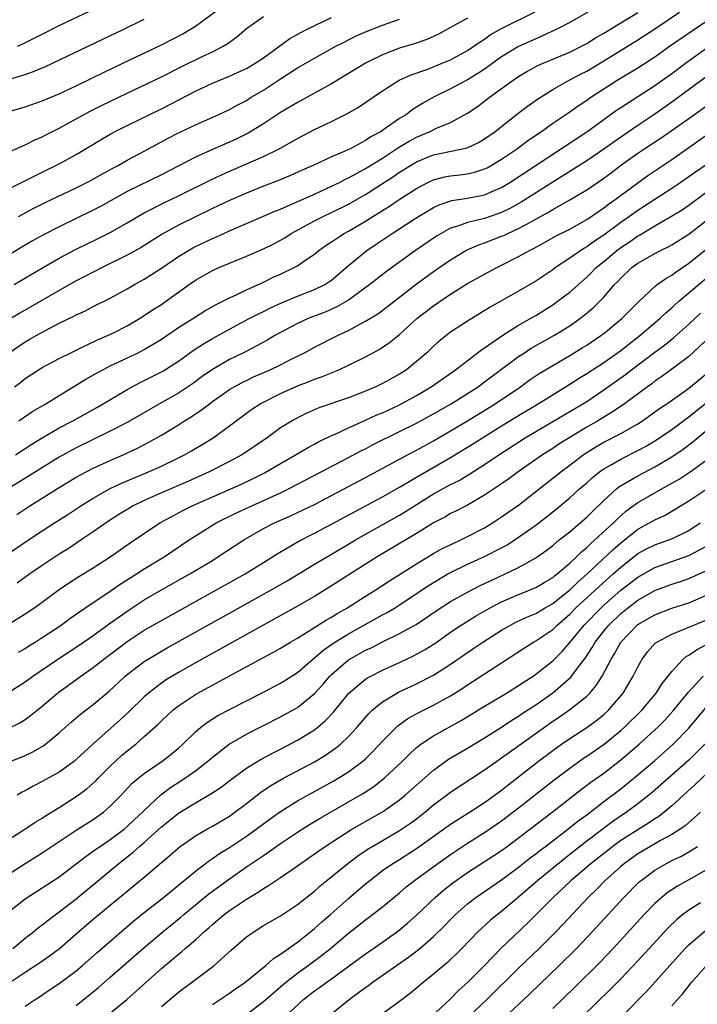
# Model space of a CAD drawing. Units: inches. Extents: x 2619000 to 2622000, y 1482000 to 1485000.
# Drawn here: x 2619318 to 2619398, y 1482704 to 1482820 of the extents above; entities that cross this region are included whole.
import ezdxf

# ---------------------------------------------------------------- set-up
doc = ezdxf.new("R2010")
doc.units = ezdxf.units.IN
doc.header["$MEASUREMENT"] = 0
doc.layers.add('LD26191482_2ft', color=232, linetype='Continuous')

msp = doc.modelspace()

# ---------------------------------------------------------------- linework, layer by layer
at = {"layer": 'LD26191482_2ft'}
for points, elevation in [([(2619317, 1482809.3), (2619319, 1482809.9), (2619321, 1482810.58), (2619323, 1482811.41), (2619325, 1482812.35), (2619327, 1482813.32), (2619328.12, 1482813.88), (2619330.49, 1482815), (2619335, 1482817.18), (2619337.52, 1482818.48), (2619338.42, 1482819), (2619339, 1482819.37), (2619343, 1482822.31)], 9090), ([(2619318.11, 1482817), (2619318.73, 1482817.27), (2619320.06, 1482817.94), (2619321, 1482818.44), (2619323, 1482819.43), (2619328.13, 1482821.87)], 9086), ([(2619316.2, 1482804.2), (2619319, 1482805.42), (2619320.05, 1482805.95), (2619321, 1482806.36), (2619321.42, 1482806.59), (2619323, 1482807.37), (2619326.64, 1482809.36), (2619327.97, 1482810.03), (2619331, 1482811.5), (2619335, 1482813.41), (2619337.39, 1482814.61), (2619339.78, 1482815.78), (2619341, 1482816.35), (2619342.28, 1482817), (2619342.73, 1482817.27), (2619343, 1482817.49), (2619343.88, 1482818.12), (2619345, 1482819.08), (2619347, 1482820.49)], 9092), ([(2619385.12, 1482821), (2619383, 1482819.8), (2619381.49, 1482819), (2619379.79, 1482818.21), (2619379, 1482817.89), (2619377, 1482816.98), (2619375, 1482815.75), (2619373, 1482814.32), (2619372.21, 1482813.79), (2619371, 1482813.04), (2619369, 1482811.98), (2619367, 1482811.03), (2619365.71, 1482810.29), (2619364.47, 1482809.53), (2619363.8, 1482809), (2619363, 1482808.5), (2619361.32, 1482807.32), (2619360.84, 1482807), (2619359.63, 1482806.37), (2619359, 1482805.92), (2619357.26, 1482805), (2619356.76, 1482804.76), (2619355, 1482804.01), (2619352.84, 1482803), (2619351.57, 1482802.43), (2619350.2, 1482801.8), (2619348.79, 1482801.21), (2619347, 1482800.55), (2619345, 1482799.76), (2619343, 1482798.86), (2619341, 1482797.92), (2619339, 1482796.97), (2619337, 1482795.97), (2619335.09, 1482794.91), (2619332.64, 1482793.36), (2619331, 1482792.45), (2619328.05, 1482791), (2619325.92, 1482789.92), (2619325, 1482789.44), (2619323, 1482788.32), (2619318.37, 1482785.63), (2619317, 1482784.82)], 9102), ([(2619317, 1482800.2), (2619320.19, 1482801.81), (2619321, 1482802.19), (2619323, 1482803.17), (2619325, 1482804.29), (2619327.94, 1482806.06), (2619329, 1482806.68), (2619329.59, 1482807), (2619331, 1482807.71), (2619335, 1482809.65), (2619339, 1482811.72), (2619341, 1482812.66), (2619343, 1482813.48), (2619344.05, 1482813.95), (2619345, 1482814.39), (2619346.04, 1482815), (2619347, 1482815.66), (2619350.1, 1482817.9), (2619351.38, 1482818.62), (2619352.13, 1482819), (2619355, 1482820.36)], 9094), ([(2619317.11, 1482781), (2619319, 1482782.26), (2619319.48, 1482782.53), (2619320.27, 1482783), (2619321.88, 1482783.88), (2619323, 1482784.45), (2619324.71, 1482785.29), (2619325, 1482785.45), (2619326.07, 1482785.93), (2619327, 1482786.43), (2619329, 1482787.42), (2619331, 1482788.5), (2619331.85, 1482789), (2619333, 1482789.63), (2619335, 1482790.92), (2619337, 1482792.28), (2619338.18, 1482793), (2619338.7, 1482793.3), (2619339, 1482793.46), (2619341, 1482794.42), (2619341.41, 1482794.59), (2619343, 1482795.32), (2619347, 1482797.03), (2619348.36, 1482797.64), (2619349, 1482797.88), (2619350.51, 1482798.51), (2619353, 1482799.62), (2619355, 1482800.55), (2619355.93, 1482801), (2619356.63, 1482801.37), (2619357, 1482801.53), (2619357.93, 1482802.07), (2619359, 1482802.62), (2619361, 1482803.87), (2619362.89, 1482805.11), (2619364.14, 1482805.86), (2619365, 1482806.33), (2619366.61, 1482807), (2619367.36, 1482807.36), (2619369, 1482808.03), (2619371, 1482809.13), (2619372.11, 1482809.89), (2619373.56, 1482811), (2619376.35, 1482813), (2619377, 1482813.43), (2619377.98, 1482814.02), (2619379.27, 1482814.73), (2619379.87, 1482815), (2619383, 1482816.31), (2619384.38, 1482817), (2619385, 1482817.33), (2619386.02, 1482817.98), (2619387, 1482818.54), (2619391, 1482820.96)], 9104), ([(2619317.71, 1482789), (2619321.02, 1482790.98), (2619323, 1482792.11), (2619324.9, 1482793.11), (2619327.59, 1482794.41), (2619329, 1482795.12), (2619331, 1482796.26), (2619332.22, 1482797), (2619333, 1482797.44), (2619335.36, 1482798.64), (2619337, 1482799.41), (2619340.74, 1482801.26), (2619342.09, 1482801.91), (2619343.48, 1482802.52), (2619347, 1482804.04), (2619348.92, 1482805), (2619351, 1482806.18), (2619353, 1482807.21), (2619355, 1482808.17), (2619356.89, 1482809.11), (2619358.17, 1482809.83), (2619361, 1482811.77), (2619362.97, 1482813), (2619364.36, 1482813.64), (2619366.32, 1482814.32), (2619368.02, 1482815), (2619369, 1482815.42), (2619371, 1482816.52), (2619371.72, 1482817), (2619372.46, 1482817.54), (2619373, 1482817.85), (2619373.67, 1482818.33), (2619375, 1482819.08), (2619378.94, 1482821.06)], 9100), ([(2619317.73, 1482777), (2619318.47, 1482777.53), (2619319, 1482777.96), (2619320.57, 1482779), (2619321, 1482779.26), (2619323, 1482780.33), (2619324.35, 1482781), (2619325.55, 1482781.55), (2619327.51, 1482782.49), (2619328.69, 1482783), (2619329.29, 1482783.29), (2619331, 1482784.16), (2619332.44, 1482785), (2619333, 1482785.35), (2619333.98, 1482786.02), (2619335, 1482786.67), (2619335.49, 1482787), (2619338.26, 1482789), (2619339, 1482789.52), (2619341, 1482790.65), (2619341.76, 1482791), (2619343, 1482791.53), (2619345, 1482792.34), (2619347, 1482793.19), (2619348.22, 1482793.78), (2619349, 1482794.2), (2619349.5, 1482794.5), (2619350.28, 1482795), (2619353, 1482796.48), (2619354.01, 1482797), (2619355, 1482797.46), (2619357, 1482798.46), (2619359, 1482799.6), (2619361, 1482800.86), (2619362.29, 1482801.71), (2619363, 1482802.19), (2619364.29, 1482803), (2619365, 1482803.42), (2619367, 1482804.24), (2619370.94, 1482805.06), (2619372.29, 1482805.71), (2619373, 1482806.12), (2619374.24, 1482807), (2619376.9, 1482809.1), (2619378.03, 1482809.97), (2619379.2, 1482810.8), (2619381, 1482811.93), (2619382.94, 1482813), (2619384.28, 1482813.72), (2619385, 1482814.08), (2619387, 1482815.29), (2619391, 1482817.75), (2619393, 1482819.06), (2619395.92, 1482821)], 9106), ([(2619371, 1482820.32), (2619369, 1482819.19), (2619367.57, 1482818.43), (2619366.19, 1482817.81), (2619364.7, 1482817.3), (2619363, 1482816.77), (2619361, 1482816.01), (2619359, 1482815.03), (2619357, 1482813.79), (2619355, 1482812.58), (2619351, 1482810.41), (2619349, 1482809.2), (2619347, 1482807.88), (2619345.21, 1482806.79), (2619343.86, 1482806.14), (2619343, 1482805.74), (2619341, 1482804.88), (2619339, 1482803.98), (2619335, 1482801.9), (2619331, 1482799.93), (2619327.83, 1482798.17), (2619327, 1482797.73), (2619323, 1482795.8), (2619321.15, 1482794.85), (2619319.86, 1482794.14), (2619318.6, 1482793.4), (2619314.65, 1482791)], 9098), ([(2619315, 1482812.5), (2619319, 1482813.7), (2619319.97, 1482814.03), (2619321.38, 1482814.62), (2619322.19, 1482815), (2619330.6, 1482819), (2619333, 1482820.17)], 9088), ([(2619318.23, 1482797), (2619320.03, 1482797.97), (2619321.36, 1482798.64), (2619325, 1482800.36), (2619326.25, 1482801), (2619327, 1482801.4), (2619328.02, 1482801.98), (2619329.31, 1482802.69), (2619329.91, 1482803), (2619331, 1482803.61), (2619333, 1482804.67), (2619335.8, 1482806.2), (2619337, 1482806.81), (2619339, 1482807.76), (2619341.74, 1482809), (2619343, 1482809.59), (2619343.91, 1482810.09), (2619345, 1482810.64), (2619345.57, 1482811), (2619347, 1482811.83), (2619349, 1482813.17), (2619351, 1482814.47), (2619351.35, 1482814.65), (2619353, 1482815.62), (2619355.53, 1482817), (2619356.5, 1482817.5), (2619357.83, 1482818.17), (2619359.21, 1482818.79), (2619361, 1482819.49), (2619363, 1482820.2)], 9096), ([(2619318.25, 1482773), (2619319.89, 1482774.11), (2619321.44, 1482775), (2619323, 1482775.97), (2619326.12, 1482777.88), (2619327.39, 1482778.61), (2619328.11, 1482779), (2619329, 1482779.45), (2619332.26, 1482781), (2619333, 1482781.38), (2619335, 1482782.6), (2619337, 1482783.95), (2619339, 1482785.22), (2619340.1, 1482785.9), (2619341.37, 1482786.63), (2619342.14, 1482787), (2619343, 1482787.45), (2619343.81, 1482787.81), (2619345, 1482788.39), (2619347, 1482789.3), (2619348.14, 1482789.86), (2619349, 1482790.24), (2619350.6, 1482791), (2619351, 1482791.22), (2619351.75, 1482791.75), (2619353, 1482792.59), (2619353.51, 1482793), (2619354.38, 1482793.62), (2619355, 1482794.01), (2619355.57, 1482794.43), (2619356.5, 1482795), (2619357, 1482795.26), (2619359, 1482796.44), (2619359.86, 1482797), (2619361.8, 1482798.2), (2619362.95, 1482799), (2619365, 1482800.3), (2619366.32, 1482801), (2619367, 1482801.32), (2619368.34, 1482801.66), (2619369, 1482801.79), (2619370.1, 1482801.9), (2619371, 1482802.02), (2619371.8, 1482802.2), (2619373, 1482802.59), (2619373.28, 1482802.72), (2619373.76, 1482803), (2619375, 1482803.75), (2619376.85, 1482805), (2619378.09, 1482805.91), (2619379.68, 1482807), (2619381, 1482807.95), (2619383, 1482809.31), (2619384, 1482810), (2619385, 1482810.65), (2619385.5, 1482811), (2619388.56, 1482813), (2619391, 1482814.46), (2619393, 1482815.77), (2619394.74, 1482817), (2619397.65, 1482819), (2619399, 1482819.9)], 9108), ([(2619317.84, 1482769), (2619319.76, 1482770.24), (2619321, 1482770.99), (2619323, 1482772.16), (2619324.61, 1482773), (2619327.43, 1482774.57), (2619328.18, 1482775), (2619331, 1482776.69), (2619331.56, 1482777), (2619332.5, 1482777.5), (2619333, 1482777.73), (2619335.17, 1482778.83), (2619337, 1482780), (2619338.75, 1482781.25), (2619339.95, 1482782.05), (2619341, 1482782.66), (2619343, 1482783.75), (2619345.34, 1482785), (2619346.43, 1482785.57), (2619347, 1482785.83), (2619347.77, 1482786.23), (2619349.14, 1482786.86), (2619351, 1482787.65), (2619353, 1482788.41), (2619354.2, 1482789), (2619354.69, 1482789.31), (2619355, 1482789.53), (2619357, 1482791.24), (2619359.17, 1482793), (2619360.27, 1482793.73), (2619362.12, 1482795), (2619364.62, 1482796.62), (2619365.22, 1482797), (2619367, 1482798.05), (2619367.64, 1482798.36), (2619369.14, 1482798.86), (2619371, 1482799.14), (2619373, 1482799.53), (2619373.98, 1482799.98), (2619375, 1482800.41), (2619375.96, 1482801), (2619385, 1482806.96), (2619388.52, 1482809.48), (2619389, 1482809.8), (2619393, 1482812.38), (2619395, 1482813.81), (2619396.62, 1482815), (2619399.41, 1482817)], 9110), ([(2619401.25, 1482815), (2619395, 1482810.42), (2619393, 1482809.02), (2619391, 1482807.7), (2619388.21, 1482805.79), (2619387, 1482804.9), (2619385, 1482803.54), (2619383.45, 1482802.55), (2619381, 1482801.04), (2619377.31, 1482798.69), (2619376.03, 1482797.97), (2619375, 1482797.45), (2619373, 1482796.77), (2619372.67, 1482796.67), (2619371, 1482796.3), (2619369.86, 1482795.86), (2619369, 1482795.61), (2619367.88, 1482795), (2619367.33, 1482794.67), (2619364.86, 1482793), (2619361.46, 1482790.54), (2619359.49, 1482789), (2619357, 1482787.17), (2619356.73, 1482787), (2619355.63, 1482786.37), (2619354.24, 1482785.76), (2619352.78, 1482785.22), (2619352.26, 1482785), (2619351, 1482784.41), (2619348.34, 1482783), (2619347.5, 1482782.5), (2619346.21, 1482781.79), (2619344.65, 1482781), (2619343, 1482780.19), (2619341, 1482779.03), (2619339.81, 1482778.19), (2619338.65, 1482777.35), (2619337, 1482776.25), (2619334.79, 1482775), (2619331, 1482772.79), (2619329, 1482771.76), (2619325, 1482769.82), (2619323, 1482768.74), (2619315, 1482763.77)], 9112), ([(2619318.01, 1482761.99), (2619319.56, 1482763), (2619323, 1482765.15), (2619325, 1482766.36), (2619326.17, 1482767), (2619327, 1482767.43), (2619329, 1482768.35), (2619330.51, 1482769), (2619332.21, 1482769.79), (2619333.53, 1482770.47), (2619335, 1482771.31), (2619337, 1482772.53), (2619337.73, 1482773), (2619338.52, 1482773.48), (2619339.73, 1482774.27), (2619340.65, 1482775), (2619341, 1482775.25), (2619343, 1482776.67), (2619343.56, 1482777), (2619344.49, 1482777.51), (2619345, 1482777.75), (2619345.85, 1482778.15), (2619347.79, 1482779), (2619349, 1482779.59), (2619350.2, 1482780.2), (2619351.81, 1482781), (2619353, 1482781.64), (2619355.7, 1482783), (2619357, 1482783.6), (2619358.35, 1482784.35), (2619359, 1482784.69), (2619360.43, 1482785.57), (2619361.58, 1482786.42), (2619364.96, 1482789.04), (2619367, 1482790.53), (2619369, 1482791.91), (2619370.8, 1482793), (2619370.93, 1482793.07), (2619372.32, 1482793.68), (2619373, 1482793.91), (2619375, 1482794.67), (2619375.24, 1482794.76), (2619375.71, 1482795), (2619377, 1482795.57), (2619378.31, 1482796.31), (2619379, 1482796.68), (2619380.49, 1482797.51), (2619381, 1482797.83), (2619383.03, 1482798.97), (2619385, 1482800.13), (2619387, 1482801.49), (2619387.87, 1482802.13), (2619388.99, 1482803), (2619391, 1482804.44), (2619391.82, 1482805), (2619393.74, 1482806.26), (2619397, 1482808.53), (2619399.61, 1482810.39)], 9114), ([(2619315, 1482756.03), (2619319.16, 1482758.84), (2619321, 1482760.05), (2619322.45, 1482761), (2619324.01, 1482761.99), (2619325.54, 1482763), (2619327, 1482763.91), (2619328.97, 1482765.03), (2619330.33, 1482765.67), (2619331.73, 1482766.27), (2619333.48, 1482767), (2619335, 1482767.68), (2619337, 1482768.64), (2619337.74, 1482769), (2619338.55, 1482769.45), (2619339.8, 1482770.2), (2619341.11, 1482771), (2619343, 1482772.39), (2619343.79, 1482773), (2619345, 1482773.89), (2619345.64, 1482774.36), (2619346.63, 1482775), (2619347, 1482775.2), (2619349, 1482776.19), (2619351, 1482777.1), (2619352.38, 1482777.62), (2619353, 1482777.89), (2619353.84, 1482778.16), (2619355, 1482778.64), (2619355.27, 1482778.73), (2619355.88, 1482779), (2619357, 1482779.52), (2619359, 1482780.52), (2619360.61, 1482781.39), (2619361.81, 1482782.19), (2619363, 1482783.15), (2619365.05, 1482785), (2619367, 1482786.52), (2619369, 1482787.87), (2619371, 1482789.11), (2619373, 1482790.24), (2619374.42, 1482791), (2619375, 1482791.28), (2619377, 1482792.28), (2619378.27, 1482793), (2619378.76, 1482793.24), (2619380.05, 1482793.95), (2619381.32, 1482794.68), (2619383, 1482795.53), (2619385, 1482796.65), (2619387, 1482798), (2619387.56, 1482798.44), (2619388.36, 1482799), (2619391, 1482800.96), (2619392.19, 1482801.81), (2619395, 1482803.71), (2619399, 1482806.5)], 9116), ([(2619399.16, 1482803.16), (2619397.78, 1482802.22), (2619397, 1482801.64), (2619396.08, 1482801), (2619395, 1482800.28), (2619391, 1482797.7), (2619390.04, 1482797), (2619389, 1482796.28), (2619387, 1482794.81), (2619385.9, 1482794.1), (2619385, 1482793.43), (2619384.72, 1482793.28), (2619384.29, 1482793), (2619383, 1482792.1), (2619381.33, 1482791), (2619381, 1482790.75), (2619379, 1482789.41), (2619377, 1482788.23), (2619373.65, 1482786.35), (2619371, 1482784.71), (2619369, 1482783.39), (2619367.65, 1482782.35), (2619367, 1482781.77), (2619366.19, 1482781), (2619365, 1482779.96), (2619363.81, 1482779), (2619363, 1482778.47), (2619361, 1482777.36), (2619360.23, 1482777), (2619359, 1482776.48), (2619357, 1482775.68), (2619353.5, 1482774.5), (2619352.1, 1482773.9), (2619351, 1482773.36), (2619350.36, 1482773), (2619349, 1482772.15), (2619347.43, 1482771), (2619344.79, 1482769.21), (2619344.46, 1482769), (2619343, 1482768.21), (2619340.63, 1482767), (2619338.12, 1482765.88), (2619335, 1482764.52), (2619333, 1482763.62), (2619331.7, 1482763), (2619331.25, 1482762.75), (2619330, 1482762), (2619328.79, 1482761.21), (2619327, 1482759.95), (2619325.59, 1482759), (2619324.03, 1482757.97), (2619323, 1482757.32), (2619321, 1482756), (2619319.56, 1482755), (2619318.07, 1482753.93)], 9118), ([(2619317, 1482749.06), (2619319, 1482750.31), (2619320.02, 1482751), (2619321, 1482751.7), (2619323, 1482753.18), (2619324.09, 1482753.91), (2619325.31, 1482754.69), (2619327, 1482755.74), (2619328.98, 1482757.02), (2619331.34, 1482758.66), (2619334.82, 1482761), (2619336.23, 1482761.77), (2619337.54, 1482762.46), (2619338.64, 1482763), (2619343.17, 1482765), (2619344.43, 1482765.57), (2619345.78, 1482766.22), (2619347.11, 1482766.89), (2619349, 1482767.99), (2619350.76, 1482769), (2619352.17, 1482769.83), (2619353, 1482770.27), (2619353.47, 1482770.53), (2619355, 1482771.25), (2619355.43, 1482771.43), (2619357, 1482772.17), (2619359, 1482773.06), (2619360.32, 1482773.68), (2619361, 1482773.95), (2619363, 1482774.88), (2619365, 1482775.97), (2619366.71, 1482777), (2619369.56, 1482779), (2619372.65, 1482781.35), (2619373, 1482781.58), (2619375.02, 1482782.98), (2619377, 1482784.23), (2619379, 1482785.38), (2619381, 1482786.63), (2619381.52, 1482787), (2619383, 1482788.12), (2619385, 1482789.88), (2619385.57, 1482790.43), (2619386.13, 1482791), (2619387, 1482791.71), (2619388.53, 1482793), (2619388.8, 1482793.2), (2619389, 1482793.35), (2619390, 1482794), (2619391, 1482794.71), (2619391.19, 1482794.81), (2619393, 1482795.89), (2619394.97, 1482797.03), (2619396.21, 1482797.79), (2619397, 1482798.32), (2619399, 1482799.82)], 9120), ([(2619318.2, 1482745.8), (2619319, 1482746.26), (2619319.44, 1482746.56), (2619320.17, 1482747), (2619321, 1482747.53), (2619323.21, 1482749), (2619324.23, 1482749.77), (2619326.01, 1482751), (2619328.97, 1482752.97), (2619330.18, 1482753.82), (2619331.4, 1482754.6), (2619332.07, 1482755), (2619333, 1482755.6), (2619335.32, 1482757), (2619338.26, 1482759), (2619339, 1482759.48), (2619341.45, 1482761), (2619343.83, 1482762.17), (2619345.19, 1482762.81), (2619349, 1482764.54), (2619349.95, 1482765), (2619356.33, 1482768.33), (2619358.51, 1482769.49), (2619359, 1482769.72), (2619359.84, 1482770.16), (2619363, 1482771.72), (2619365, 1482772.72), (2619367, 1482773.81), (2619369.08, 1482775), (2619371, 1482776.21), (2619372.23, 1482777), (2619373, 1482777.56), (2619377, 1482780.57), (2619377.67, 1482781), (2619378.48, 1482781.52), (2619381.14, 1482783), (2619383, 1482784.17), (2619384.18, 1482785), (2619384.65, 1482785.35), (2619385.74, 1482786.26), (2619386.5, 1482787), (2619387, 1482787.52), (2619388.28, 1482789), (2619388.64, 1482789.36), (2619389, 1482789.76), (2619390.32, 1482791), (2619391, 1482791.5), (2619393, 1482792.64), (2619393.68, 1482793), (2619394.57, 1482793.43), (2619395, 1482793.67), (2619397, 1482794.94), (2619399, 1482796.5)], 9122), ([(2619316.96, 1482741.04), (2619319, 1482742.34), (2619319.89, 1482743), (2619322.84, 1482745), (2619325.36, 1482746.64), (2619327, 1482747.79), (2619328.85, 1482749.15), (2619331.2, 1482750.8), (2619333, 1482751.96), (2619335, 1482753.13), (2619338.36, 1482755), (2619341, 1482756.6), (2619341.66, 1482757), (2619344.68, 1482759), (2619347, 1482760.33), (2619348.29, 1482761), (2619350.17, 1482761.83), (2619351, 1482762.21), (2619353, 1482763.18), (2619359, 1482766.35), (2619363.93, 1482769), (2619365, 1482769.56), (2619367, 1482770.65), (2619369, 1482771.8), (2619371, 1482773), (2619374.23, 1482775), (2619377.2, 1482777), (2619378.24, 1482777.76), (2619379.43, 1482778.57), (2619381, 1482779.51), (2619383, 1482780.67), (2619384.45, 1482781.55), (2619385, 1482781.89), (2619386.66, 1482783), (2619387, 1482783.26), (2619389.12, 1482785), (2619390.05, 1482785.95), (2619391.05, 1482786.95), (2619393, 1482788.76), (2619393.3, 1482789), (2619394.29, 1482789.71), (2619395, 1482790.11), (2619395.5, 1482790.5), (2619397, 1482791.51), (2619399, 1482793.12)], 9124), ([(2619317, 1482736.84), (2619318.44, 1482737.56), (2619319, 1482737.92), (2619319.64, 1482738.36), (2619321, 1482739.45), (2619322.81, 1482741), (2619323, 1482741.14), (2619324.08, 1482741.92), (2619325.55, 1482743), (2619327, 1482744.01), (2619328.24, 1482745), (2619331, 1482747.08), (2619333, 1482748.38), (2619335, 1482749.54), (2619344.84, 1482755), (2619347, 1482756.34), (2619348.62, 1482757.38), (2619351.15, 1482758.85), (2619353, 1482759.78), (2619355, 1482760.84), (2619357.69, 1482762.31), (2619361, 1482764.07), (2619363, 1482765.18), (2619364.12, 1482765.88), (2619365, 1482766.37), (2619369, 1482768.67), (2619371.68, 1482770.32), (2619372.74, 1482771), (2619375, 1482772.4), (2619377, 1482773.63), (2619379.3, 1482775), (2619383, 1482777.29), (2619384.03, 1482777.97), (2619385, 1482778.56), (2619387, 1482779.86), (2619389, 1482781.25), (2619391.26, 1482783), (2619393.61, 1482785), (2619394.3, 1482785.7), (2619395, 1482786.27), (2619395.37, 1482786.63), (2619395.8, 1482787), (2619399, 1482789.72)], 9126), ([(2619317.33, 1482733), (2619319, 1482733.69), (2619319.89, 1482734.11), (2619321.17, 1482734.83), (2619323, 1482736.33), (2619324.4, 1482737.6), (2619325.48, 1482738.51), (2619327, 1482739.67), (2619328.81, 1482741.19), (2619330.76, 1482743), (2619331, 1482743.2), (2619333, 1482744.72), (2619333.44, 1482745), (2619334.42, 1482745.58), (2619335.69, 1482746.31), (2619343, 1482750.39), (2619347.73, 1482753), (2619349.79, 1482754.21), (2619353, 1482756.17), (2619357, 1482758.51), (2619357.82, 1482759), (2619363, 1482761.91), (2619363.68, 1482762.32), (2619364.74, 1482763), (2619367, 1482764.41), (2619369, 1482765.5), (2619370, 1482766), (2619371.25, 1482766.75), (2619373, 1482767.88), (2619374.68, 1482769), (2619377.78, 1482771), (2619379, 1482771.73), (2619383, 1482774.07), (2619384.56, 1482775), (2619385, 1482775.28), (2619387, 1482776.63), (2619389.55, 1482778.45), (2619390.26, 1482779), (2619393, 1482781.07), (2619394.13, 1482781.87), (2619395, 1482782.59), (2619395.23, 1482782.77), (2619397, 1482784.36), (2619398.36, 1482785.64)], 9128), ([(2619399, 1482782.43), (2619397.48, 1482781), (2619397, 1482780.57), (2619395, 1482779.07), (2619393.81, 1482778.19), (2619393, 1482777.64), (2619392.65, 1482777.35), (2619392.15, 1482777), (2619389.46, 1482775), (2619388, 1482774), (2619386.3, 1482773), (2619385, 1482772.26), (2619382.93, 1482771), (2619381.74, 1482770.26), (2619381, 1482769.75), (2619379.81, 1482769), (2619376.96, 1482767), (2619375.83, 1482766.17), (2619375, 1482765.59), (2619373, 1482764.25), (2619371, 1482763.1), (2619369.61, 1482762.39), (2619369, 1482762.09), (2619368.31, 1482761.69), (2619367, 1482761.01), (2619365, 1482759.76), (2619360.37, 1482757), (2619355, 1482753.59), (2619353, 1482752.37), (2619351, 1482751.21), (2619339, 1482744.54), (2619337, 1482743.41), (2619335.49, 1482742.51), (2619335, 1482742.17), (2619333.48, 1482741), (2619333, 1482740.58), (2619331.19, 1482738.81), (2619330.15, 1482737.85), (2619326.95, 1482735), (2619325, 1482733.19), (2619324.78, 1482733), (2619323, 1482731.73), (2619321, 1482730.6), (2619319.94, 1482730.06), (2619319, 1482729.51), (2619318.65, 1482729.35), (2619318.05, 1482729)], 9130), ([(2619317, 1482723.78), (2619318.94, 1482725), (2619320.18, 1482725.82), (2619321, 1482726.32), (2619321.4, 1482726.6), (2619323, 1482727.58), (2619325, 1482728.84), (2619326.24, 1482729.76), (2619327.31, 1482730.69), (2619327.58, 1482731), (2619329, 1482732.42), (2619330.33, 1482733.67), (2619331, 1482734.23), (2619331.99, 1482735), (2619333, 1482735.89), (2619334.63, 1482737.37), (2619335, 1482737.74), (2619336.35, 1482739), (2619337, 1482739.51), (2619339, 1482740.84), (2619339.28, 1482741), (2619343.09, 1482743.09), (2619347, 1482745.2), (2619348.19, 1482745.81), (2619349, 1482746.29), (2619350.17, 1482747), (2619351, 1482747.47), (2619352.19, 1482748.19), (2619354.4, 1482749.6), (2619355, 1482749.93), (2619355.65, 1482750.35), (2619356.79, 1482751), (2619359, 1482752.39), (2619360, 1482753), (2619361.8, 1482754.2), (2619365, 1482756.21), (2619367, 1482757.39), (2619368.02, 1482757.98), (2619369.37, 1482758.63), (2619370.21, 1482759), (2619371, 1482759.39), (2619373, 1482760.44), (2619373.93, 1482761), (2619375, 1482761.7), (2619377, 1482763.1), (2619381.94, 1482767), (2619383, 1482767.77), (2619384.6, 1482769), (2619384.83, 1482769.17), (2619386.07, 1482769.93), (2619387, 1482770.47), (2619389, 1482771.49), (2619391, 1482772.64), (2619391.56, 1482773), (2619393.57, 1482774.43), (2619394.43, 1482775), (2619396.4, 1482776.4), (2619397.21, 1482777), (2619399, 1482778.49)], 9132), ([(2619317, 1482719.7), (2619319, 1482721), (2619320.25, 1482721.76), (2619321, 1482722.23), (2619325, 1482724.88), (2619327, 1482726.15), (2619328.2, 1482727), (2619329, 1482727.7), (2619330.27, 1482729), (2619331.58, 1482730.42), (2619332.28, 1482731), (2619333, 1482731.57), (2619335.1, 1482733), (2619336.16, 1482733.84), (2619337, 1482734.53), (2619337.53, 1482735), (2619339, 1482736.45), (2619339.65, 1482737), (2619340.41, 1482737.59), (2619341.64, 1482738.36), (2619343, 1482739.09), (2619346.92, 1482741.08), (2619349, 1482742.16), (2619351, 1482743.43), (2619352.82, 1482745), (2619353, 1482745.13), (2619353.99, 1482746.01), (2619355.17, 1482746.83), (2619357, 1482747.98), (2619361, 1482750.2), (2619361.53, 1482750.47), (2619362.4, 1482751), (2619363, 1482751.37), (2619366.38, 1482753.62), (2619367, 1482754.01), (2619368.66, 1482755), (2619369, 1482755.19), (2619371, 1482756.16), (2619373, 1482757.04), (2619375, 1482758.08), (2619375.6, 1482758.4), (2619377, 1482759.31), (2619379, 1482760.75), (2619380.27, 1482761.73), (2619381.39, 1482762.61), (2619383, 1482763.94), (2619384.17, 1482765), (2619385, 1482765.72), (2619385.67, 1482766.33), (2619386.51, 1482767), (2619387, 1482767.35), (2619387.78, 1482767.78), (2619389, 1482768.49), (2619391, 1482769.5), (2619391.97, 1482770.03), (2619393, 1482770.65), (2619393.55, 1482771), (2619395, 1482771.98), (2619396.72, 1482773.28), (2619397, 1482773.48), (2619399, 1482775.06)], 9134), ([(2619317, 1482715.26), (2619319, 1482716.82), (2619320.32, 1482717.68), (2619321, 1482718.11), (2619323, 1482719.43), (2619325, 1482720.95), (2619326.15, 1482721.85), (2619327, 1482722.43), (2619327.32, 1482722.68), (2619327.8, 1482723), (2619329, 1482723.79), (2619330.62, 1482725), (2619331, 1482725.32), (2619331.85, 1482726.15), (2619332.78, 1482727), (2619333, 1482727.22), (2619334.95, 1482729.05), (2619336.08, 1482729.92), (2619337.31, 1482730.69), (2619337.77, 1482731), (2619339, 1482731.89), (2619340.46, 1482733), (2619341, 1482733.48), (2619342.97, 1482735), (2619345, 1482736.17), (2619349, 1482738.2), (2619351, 1482739.32), (2619353, 1482740.94), (2619353.98, 1482742.02), (2619354.81, 1482743), (2619355, 1482743.19), (2619357, 1482744.93), (2619359, 1482746.05), (2619359.66, 1482746.34), (2619361.06, 1482747.06), (2619363, 1482747.99), (2619364.94, 1482749.06), (2619367.32, 1482750.68), (2619369, 1482751.75), (2619371, 1482752.88), (2619372.39, 1482753.61), (2619373, 1482753.88), (2619373.75, 1482754.25), (2619375.43, 1482755), (2619377, 1482755.76), (2619379, 1482756.88), (2619380.24, 1482757.76), (2619381, 1482758.35), (2619381.78, 1482759), (2619383, 1482759.97), (2619384.23, 1482761), (2619385, 1482761.67), (2619385.66, 1482762.34), (2619387, 1482763.64), (2619388.51, 1482765), (2619388.78, 1482765.22), (2619391, 1482766.52), (2619393, 1482767.57), (2619395, 1482768.75), (2619396.34, 1482769.66), (2619397.48, 1482770.52), (2619400.43, 1482773)], 9136), ([(2619317.53, 1482711), (2619319, 1482712.23), (2619320, 1482713), (2619320.55, 1482713.45), (2619321, 1482713.78), (2619321.68, 1482714.32), (2619323, 1482715.29), (2619325, 1482716.83), (2619330, 1482721), (2619331.7, 1482722.3), (2619332.45, 1482723), (2619333, 1482723.46), (2619335, 1482725.29), (2619335.96, 1482726.04), (2619337, 1482726.91), (2619339, 1482728.13), (2619340.83, 1482729.17), (2619342.04, 1482729.97), (2619343.4, 1482731), (2619345, 1482732.17), (2619346.33, 1482733), (2619346.75, 1482733.25), (2619348.05, 1482733.95), (2619349, 1482734.43), (2619351, 1482735.47), (2619353, 1482736.7), (2619353.39, 1482737), (2619354.27, 1482737.73), (2619355.23, 1482738.77), (2619357.04, 1482741), (2619359, 1482742.64), (2619359.22, 1482742.78), (2619359.61, 1482743), (2619361, 1482743.71), (2619363, 1482744.61), (2619364.63, 1482745.37), (2619365.92, 1482746.08), (2619367.15, 1482746.85), (2619369, 1482748.15), (2619370.24, 1482749), (2619371.94, 1482750.06), (2619373.59, 1482751), (2619375, 1482751.72), (2619377, 1482752.57), (2619378.06, 1482753), (2619379, 1482753.41), (2619379.99, 1482754.01), (2619381, 1482754.59), (2619381.22, 1482754.78), (2619381.51, 1482755), (2619383, 1482756.27), (2619383.78, 1482757), (2619384.38, 1482757.62), (2619385, 1482758.1), (2619385.45, 1482758.55), (2619385.97, 1482759), (2619388.14, 1482761), (2619388.56, 1482761.44), (2619389.61, 1482762.39), (2619391, 1482763.39), (2619393, 1482764.54), (2619394.58, 1482765.42), (2619395.85, 1482766.15), (2619397.16, 1482767), (2619399, 1482768.35)], 9138), ([(2619317, 1482706.87), (2619319, 1482708.22), (2619320.68, 1482709.32), (2619321.87, 1482710.13), (2619323.02, 1482710.98), (2619325.31, 1482713), (2619327, 1482714.44), (2619333, 1482719.37), (2619336.03, 1482721.97), (2619337, 1482722.83), (2619337.23, 1482723), (2619339, 1482724.24), (2619340.33, 1482725), (2619341, 1482725.36), (2619343, 1482726.56), (2619343.62, 1482727), (2619345, 1482728.04), (2619346.67, 1482729.33), (2619347.86, 1482730.14), (2619349.36, 1482731), (2619353, 1482732.93), (2619354.3, 1482733.7), (2619355.48, 1482734.52), (2619356.07, 1482735), (2619357, 1482735.9), (2619358, 1482737), (2619359.38, 1482738.62), (2619359.79, 1482739), (2619361, 1482739.99), (2619362.89, 1482741.11), (2619365, 1482742.09), (2619367, 1482743.11), (2619369, 1482744.39), (2619371, 1482745.79), (2619371.73, 1482746.27), (2619372.78, 1482747), (2619375, 1482748.41), (2619376.03, 1482749), (2619376.67, 1482749.33), (2619378.04, 1482749.96), (2619379, 1482750.37), (2619380.05, 1482751), (2619381, 1482751.55), (2619383, 1482753.14), (2619383.95, 1482754.05), (2619385.05, 1482755), (2619388.11, 1482757.89), (2619389, 1482758.67), (2619391, 1482760.25), (2619392.38, 1482761), (2619393, 1482761.36), (2619394.13, 1482761.87), (2619395.4, 1482762.6), (2619396.02, 1482763), (2619397, 1482763.59), (2619399, 1482764.92)], 9140), ([(2619319, 1482704.22), (2619320.18, 1482705), (2619320.69, 1482705.31), (2619321.86, 1482706.14), (2619323, 1482706.89), (2619325, 1482708.38), (2619325.75, 1482709), (2619327.47, 1482710.53), (2619331.77, 1482714.23), (2619333, 1482715.22), (2619335.26, 1482717), (2619339, 1482720.08), (2619340.66, 1482721.34), (2619341, 1482721.56), (2619341.84, 1482722.16), (2619343, 1482722.88), (2619345, 1482724.21), (2619346.13, 1482725), (2619347.78, 1482726.22), (2619349, 1482727.1), (2619351, 1482728.33), (2619355.29, 1482730.71), (2619355.78, 1482731), (2619357, 1482731.77), (2619358.68, 1482733), (2619359, 1482733.29), (2619359.87, 1482734.13), (2619361, 1482735.35), (2619362.63, 1482737), (2619362.82, 1482737.18), (2619363.99, 1482738.01), (2619365.27, 1482738.73), (2619367, 1482739.58), (2619369, 1482740.69), (2619370.42, 1482741.58), (2619371, 1482741.97), (2619375, 1482744.54), (2619377.67, 1482746.33), (2619378.74, 1482747), (2619379, 1482747.14), (2619381, 1482748.49), (2619381.52, 1482749), (2619383, 1482750.28), (2619383.7, 1482751), (2619386.46, 1482753.54), (2619388.12, 1482755), (2619389, 1482755.8), (2619391, 1482757.39), (2619392.03, 1482757.97), (2619393, 1482758.44), (2619394.65, 1482759), (2619395, 1482759.13), (2619397, 1482760.11), (2619398.34, 1482761)], 9142), ([(2619325, 1482704.31), (2619327.6, 1482706.4), (2619329, 1482707.61), (2619333, 1482711.13), (2619335.21, 1482713), (2619337.31, 1482714.69), (2619337.66, 1482715), (2619340.57, 1482717.43), (2619341, 1482717.74), (2619343, 1482719.19), (2619345, 1482720.6), (2619347, 1482721.94), (2619347.65, 1482722.35), (2619349, 1482723.32), (2619351, 1482724.68), (2619352.42, 1482725.58), (2619353.68, 1482726.32), (2619358.76, 1482729.24), (2619359.96, 1482730.04), (2619361.2, 1482731), (2619363.33, 1482733), (2619364.16, 1482733.84), (2619365, 1482734.6), (2619365.52, 1482735), (2619367, 1482735.98), (2619370.23, 1482737.77), (2619373, 1482739.46), (2619375.56, 1482741), (2619377, 1482741.89), (2619377.66, 1482742.34), (2619378.69, 1482743), (2619379, 1482743.21), (2619381, 1482744.78), (2619382.1, 1482745.9), (2619383, 1482746.93), (2619384.69, 1482749), (2619386.64, 1482751), (2619387, 1482751.33), (2619389, 1482753.08), (2619391, 1482754.62), (2619393, 1482755.76), (2619396.87, 1482757.13), (2619397, 1482757.18), (2619399, 1482758.24)], 9144), ([(2619329, 1482703.38), (2619330.93, 1482705), (2619332.03, 1482705.97), (2619335, 1482708.64), (2619336.29, 1482709.71), (2619337, 1482710.33), (2619337.38, 1482710.62), (2619337.8, 1482711), (2619339, 1482712.01), (2619340.08, 1482713), (2619340.58, 1482713.42), (2619341, 1482713.82), (2619341.65, 1482714.35), (2619342.39, 1482715), (2619343, 1482715.45), (2619345, 1482716.8), (2619346.38, 1482717.62), (2619347, 1482718.06), (2619347.6, 1482718.4), (2619349, 1482719.32), (2619351, 1482720.7), (2619351.39, 1482721), (2619353.51, 1482722.49), (2619354.25, 1482723), (2619357.4, 1482725), (2619361, 1482727.07), (2619363, 1482728.47), (2619363.66, 1482729), (2619367, 1482731.95), (2619368.44, 1482733), (2619368.77, 1482733.23), (2619371, 1482734.54), (2619373, 1482735.75), (2619375, 1482737.01), (2619376.19, 1482737.81), (2619377, 1482738.29), (2619377.41, 1482738.59), (2619379, 1482739.62), (2619381, 1482741.02), (2619383.14, 1482742.86), (2619383.92, 1482743.92), (2619384.85, 1482745.15), (2619385.64, 1482746.36), (2619386, 1482747), (2619387, 1482748.28), (2619387.58, 1482749), (2619389, 1482750.37), (2619389.78, 1482751), (2619391, 1482751.92), (2619393, 1482753.04), (2619395, 1482753.79), (2619395.92, 1482754.08), (2619397, 1482754.45), (2619399, 1482755.35)], 9146), ([(2619335, 1482704.18), (2619337, 1482705.85), (2619337.65, 1482706.35), (2619338.54, 1482707), (2619341.2, 1482709), (2619343.2, 1482710.8), (2619345, 1482712.36), (2619345.9, 1482713), (2619346.59, 1482713.41), (2619347, 1482713.68), (2619349, 1482714.85), (2619351, 1482716.16), (2619353, 1482717.75), (2619353.66, 1482718.34), (2619354.45, 1482719), (2619356.92, 1482721), (2619358.11, 1482721.89), (2619359.31, 1482722.69), (2619359.81, 1482723), (2619363, 1482724.85), (2619364.28, 1482725.72), (2619365, 1482726.25), (2619365.96, 1482727), (2619367, 1482727.87), (2619369, 1482729.37), (2619373, 1482731.97), (2619374.43, 1482733), (2619375, 1482733.39), (2619375.92, 1482734.08), (2619380.02, 1482737), (2619381, 1482737.69), (2619381.79, 1482738.21), (2619383, 1482739.07), (2619385, 1482740.66), (2619385.35, 1482741), (2619386.12, 1482741.88), (2619386.82, 1482743), (2619387.86, 1482745), (2619388.3, 1482745.7), (2619389.02, 1482747), (2619390.93, 1482749), (2619391, 1482749.06), (2619393, 1482750.21), (2619395, 1482750.97), (2619397, 1482751.61), (2619399, 1482752.47)], 9148), ([(2619341, 1482704.43), (2619343, 1482705.74), (2619343.73, 1482706.27), (2619344.81, 1482707), (2619347.27, 1482709), (2619348.17, 1482709.83), (2619349, 1482710.32), (2619349.96, 1482711), (2619351, 1482711.76), (2619352.58, 1482713), (2619353, 1482713.34), (2619353.87, 1482714.13), (2619354.9, 1482715), (2619357, 1482716.86), (2619359, 1482718.59), (2619359.49, 1482719), (2619361, 1482720.16), (2619362.21, 1482721), (2619363, 1482721.47), (2619365, 1482722.73), (2619369, 1482725.59), (2619369.85, 1482726.15), (2619371.23, 1482727), (2619373, 1482728.14), (2619375, 1482729.59), (2619375.78, 1482730.22), (2619377, 1482731.16), (2619379.33, 1482733), (2619381, 1482734.27), (2619382.02, 1482735), (2619383, 1482735.67), (2619385, 1482736.96), (2619386.18, 1482737.82), (2619387, 1482738.48), (2619387.56, 1482739), (2619389.28, 1482741), (2619390.46, 1482743), (2619391, 1482744.1), (2619391.5, 1482745), (2619392.15, 1482745.85), (2619393.1, 1482746.9), (2619393.24, 1482747), (2619395, 1482747.94), (2619396.54, 1482748.54), (2619397.58, 1482749), (2619399, 1482749.59)], 9150), ([(2619345, 1482703.24), (2619347, 1482704.76), (2619349.6, 1482707), (2619351, 1482708.09), (2619352.27, 1482709), (2619353.84, 1482710.16), (2619354.89, 1482711), (2619357, 1482712.79), (2619358.24, 1482713.76), (2619359, 1482714.38), (2619359.84, 1482715), (2619361, 1482715.91), (2619363, 1482717.55), (2619363.77, 1482718.23), (2619364.75, 1482719), (2619367.49, 1482721), (2619369, 1482722.06), (2619371, 1482723.36), (2619373, 1482724.61), (2619375, 1482725.99), (2619377, 1482727.51), (2619381.19, 1482730.81), (2619383, 1482732.2), (2619384.64, 1482733.36), (2619385, 1482733.59), (2619387.05, 1482735), (2619389, 1482736.6), (2619389.45, 1482737), (2619391.48, 1482739), (2619393.16, 1482741), (2619393.87, 1482742.13), (2619394.57, 1482743), (2619395, 1482743.56), (2619396.35, 1482745), (2619396.7, 1482745.3), (2619397, 1482745.46), (2619397.9, 1482746.1), (2619399, 1482746.66)], 9152), ([(2619348.24, 1482701.77), (2619351.72, 1482705), (2619353, 1482706.01), (2619353.58, 1482706.42), (2619354.36, 1482707), (2619355, 1482707.44), (2619359, 1482710.36), (2619359.94, 1482711), (2619362.9, 1482713.1), (2619363.99, 1482714.01), (2619365, 1482714.92), (2619367.17, 1482717), (2619368.16, 1482717.84), (2619369.27, 1482718.72), (2619369.65, 1482719), (2619371, 1482719.93), (2619374.08, 1482721.92), (2619375, 1482722.53), (2619375.66, 1482723), (2619377, 1482723.98), (2619378.33, 1482725), (2619380.92, 1482727), (2619384.33, 1482729.67), (2619385.48, 1482730.52), (2619387, 1482731.61), (2619389, 1482733.15), (2619391.16, 1482735), (2619393, 1482736.68), (2619393.34, 1482737), (2619394.17, 1482737.83), (2619395.13, 1482738.87), (2619396.91, 1482741.09), (2619398.69, 1482743)], 9154), ([(2619355, 1482703.34), (2619357.06, 1482705), (2619358.19, 1482705.81), (2619359, 1482706.43), (2619359.34, 1482706.66), (2619359.78, 1482707), (2619362.63, 1482709), (2619364.04, 1482709.96), (2619365.38, 1482711), (2619367, 1482712.41), (2619368.31, 1482713.7), (2619369, 1482714.42), (2619369.59, 1482715), (2619371, 1482716.23), (2619371.98, 1482717), (2619375, 1482719.08), (2619377, 1482720.55), (2619378.37, 1482721.63), (2619379, 1482722.1), (2619379.49, 1482722.51), (2619380.17, 1482723), (2619382.78, 1482725), (2619384.01, 1482725.99), (2619385, 1482726.72), (2619387, 1482728.25), (2619389, 1482729.75), (2619390.55, 1482731), (2619392.95, 1482733.05), (2619395.16, 1482735), (2619397, 1482736.89), (2619399, 1482739.26)], 9156), ([(2619398.9, 1482735), (2619397, 1482733.13), (2619392.68, 1482729.32), (2619392.3, 1482729), (2619391, 1482727.98), (2619389.68, 1482727), (2619388.08, 1482725.92), (2619385, 1482723.6), (2619383, 1482722.04), (2619382.41, 1482721.59), (2619379.25, 1482719), (2619377, 1482717.04), (2619375, 1482715.36), (2619374.53, 1482715), (2619373.69, 1482714.31), (2619372.64, 1482713.36), (2619372.26, 1482713), (2619370.32, 1482711), (2619368.64, 1482709.36), (2619368.19, 1482709), (2619367, 1482707.98), (2619365.76, 1482707), (2619364.27, 1482705.73), (2619363, 1482704.77), (2619360.58, 1482703)], 9158), ([(2619400.65, 1482733), (2619397.74, 1482730.26), (2619395, 1482727.76), (2619394.11, 1482727), (2619393.48, 1482726.52), (2619393, 1482726.22), (2619392.28, 1482725.72), (2619391, 1482724.95), (2619389, 1482723.68), (2619388.06, 1482723), (2619385.52, 1482721), (2619383.19, 1482719), (2619381.06, 1482717), (2619378.04, 1482713.96), (2619374.92, 1482711), (2619372.98, 1482709), (2619371, 1482707.01), (2619369.94, 1482706.06), (2619369, 1482705.1), (2619366.74, 1482703)], 9160), ([(2619398.37, 1482727), (2619396.58, 1482725.42), (2619395.98, 1482725), (2619395, 1482724.39), (2619393.67, 1482723.67), (2619392.49, 1482723), (2619391, 1482722.11), (2619389.43, 1482721), (2619389, 1482720.64), (2619387.16, 1482719), (2619386.1, 1482717.9), (2619385.17, 1482717), (2619382.19, 1482713.81), (2619381.41, 1482713), (2619379.4, 1482711), (2619377, 1482708.69), (2619373.25, 1482705), (2619371.14, 1482703)], 9162), ([(2619375.21, 1482702.79), (2619378.32, 1482705.68), (2619381.77, 1482709), (2619383.79, 1482711), (2619385.69, 1482713), (2619389.36, 1482717), (2619391.18, 1482718.82), (2619391.39, 1482719), (2619393, 1482720.19), (2619394.38, 1482721), (2619395, 1482721.32), (2619396.14, 1482721.86), (2619397.41, 1482722.59), (2619398.01, 1482723)], 9164), ([(2619399, 1482720.2), (2619397, 1482719.07), (2619395.67, 1482718.33), (2619394.46, 1482717.54), (2619393.81, 1482717), (2619393, 1482716.27), (2619391.76, 1482715), (2619388.1, 1482711), (2619386.59, 1482709.41), (2619383.57, 1482706.43), (2619381, 1482703.93)], 9166), ([(2619398.36, 1482716.36), (2619397, 1482715.51), (2619396.31, 1482715), (2619395.59, 1482714.41), (2619394.57, 1482713.43), (2619391, 1482709.53), (2619389, 1482707.43), (2619387.79, 1482706.21), (2619384.52, 1482703)], 9168), ([(2619389.11, 1482703), (2619392.04, 1482705.96), (2619395.83, 1482710.17), (2619396.59, 1482711), (2619397, 1482711.41), (2619398.91, 1482713.09)], 9170), ([(2619395, 1482704.28), (2619396.28, 1482705.72), (2619397.33, 1482707), (2619399.07, 1482709)], 9172)]:
    msp.add_lwpolyline(points, dxfattribs=dict(at, elevation=elevation))

doc.saveas('drawing.dxf')
